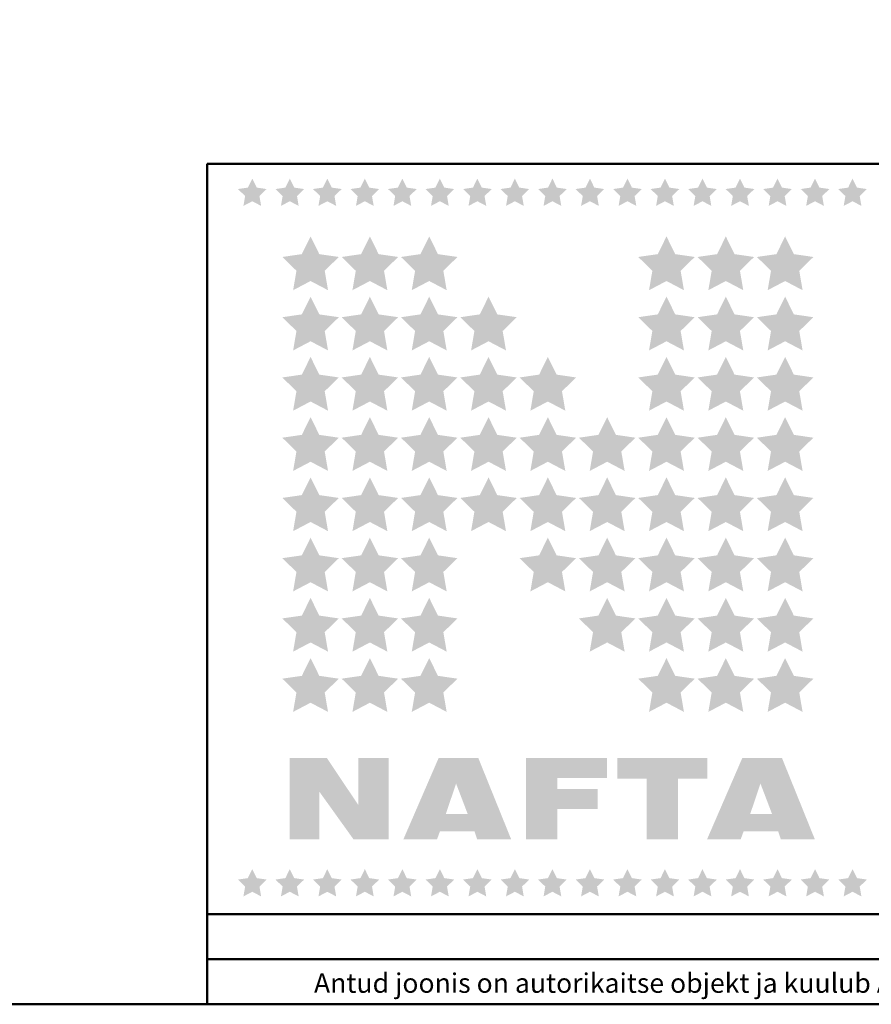
# Paper-space layout '03 Kontaktvöönd' of a CAD drawing. Units: metres. Extents: x 20 to 415, y 5 to 292.
# Drawn here: x 218 to 274, y 5 to 71 of the extents above; entities that cross this region are included whole.
import ezdxf
from ezdxf.enums import TextEntityAlignment as Align
from ezdxf.xclip import XClip

# ---------------------------------------------------------------- set-up
doc = ezdxf.new("R2010")
doc.units = ezdxf.units.M
doc.header["$MEASUREMENT"] = 0
doc.header["$XCLIPFRAME"] = 0
doc.layers.add('Kontaktvööndi alus', color=7, linetype='Continuous')
doc.layers.add('Situatsiooniskeemi alus', color=7, linetype='Continuous')
picture_1 = doc.add_image_def('image1.png', size_in_pixel=(1980, 1050))

# ---------------------------------------------------------------- blocks, each defined once
blk = doc.blocks.new('kirjanurk_nafta_layout_AC18[1]')
at = {"linetype": 'Continuous', "lineweight": 50, "ltscale": 1000}
for color, points in [(5, [(232.7048142462988, 59.4062883345751), (232.0447588350332, 59.3103766691502), (232.5223794175166, 58.84481166542491), (232.4096284925975, 58.18742333084981), (233, 58.49780000000001), (233.5903715074026, 58.18742333084981), (233.4776205824835, 58.84481166542491), (233.9552411649669, 59.3103766691502), (233.2951857537013, 59.4062883345751), (233, 60.0044)]), (92, [(235.2048142462988, 59.4062883345751), (234.5447588350332, 59.3103766691502), (235.0223794175166, 58.84481166542491), (234.9096284925975, 58.18742333084981), (235.5000000000001, 58.49780000000001), (236.0903715074026, 58.18742333084981), (235.9776205824835, 58.84481166542491), (236.4552411649669, 59.3103766691502), (235.7951857537013, 59.4062883345751), (235.5000000000001, 60.0044)]), (5, [(237.7048142462988, 59.4062883345751), (237.0447588350332, 59.3103766691502), (237.5223794175166, 58.84481166542491), (237.4096284925975, 58.18742333084981), (238.0000000000001, 58.49780000000001), (238.5903715074026, 58.18742333084981), (238.4776205824835, 58.84481166542491), (238.9552411649669, 59.3103766691502), (238.2951857537013, 59.4062883345751), (238.0000000000001, 60.0044)]), (92, [(240.2048142462988, 59.4062883345751), (239.5447588350332, 59.3103766691502), (240.0223794175166, 58.84481166542491), (239.9096284925975, 58.18742333084981), (240.5000000000001, 58.49780000000001), (241.0903715074026, 58.18742333084981), (240.9776205824835, 58.84481166542491), (241.4552411649669, 59.3103766691502), (240.7951857537013, 59.4062883345751), (240.5000000000001, 60.0044)]), (5, [(242.7048142462988, 59.4062883345751), (242.0447588350332, 59.3103766691502), (242.5223794175166, 58.84481166542491), (242.4096284925975, 58.18742333084981), (243.0000000000001, 58.49780000000001), (243.5903715074026, 58.18742333084981), (243.4776205824835, 58.84481166542491), (243.9552411649669, 59.3103766691502), (243.2951857537013, 59.4062883345751), (243.0000000000001, 60.0044)]), (92, [(245.2048142462988, 59.4062883345751), (244.5447588350332, 59.3103766691502), (245.0223794175166, 58.84481166542491), (244.9096284925975, 58.18742333084981), (245.5000000000001, 58.49780000000001), (246.0903715074026, 58.18742333084981), (245.9776205824835, 58.84481166542491), (246.4552411649669, 59.3103766691502), (245.7951857537013, 59.4062883345751), (245.5000000000001, 60.0044)]), (5, [(247.7048142462988, 59.4062883345751), (247.0447588350332, 59.3103766691502), (247.5223794175166, 58.84481166542491), (247.4096284925975, 58.18742333084981), (248.0000000000001, 58.49780000000001), (248.5903715074026, 58.18742333084981), (248.4776205824835, 58.84481166542491), (248.9552411649669, 59.3103766691502), (248.2951857537013, 59.4062883345751), (248.0000000000001, 60.0044)]), (92, [(250.2048142462988, 59.4062883345751), (249.5447588350332, 59.3103766691502), (250.0223794175166, 58.84481166542491), (249.9096284925975, 58.18742333084981), (250.5000000000001, 58.49780000000001), (251.0903715074026, 58.18742333084981), (250.9776205824835, 58.84481166542491), (251.4552411649669, 59.3103766691502), (250.7951857537014, 59.4062883345751), (250.5000000000001, 60.0044)]), (5, [(252.7048142462988, 59.4062883345751), (252.0447588350332, 59.3103766691502), (252.5223794175166, 58.84481166542491), (252.4096284925975, 58.18742333084981), (253.0000000000001, 58.49780000000001), (253.5903715074026, 58.18742333084981), (253.4776205824835, 58.84481166542491), (253.9552411649669, 59.3103766691502), (253.2951857537014, 59.4062883345751), (253.0000000000001, 60.0044)]), (92, [(255.2048142462988, 59.4062883345751), (254.5447588350332, 59.3103766691502), (255.0223794175166, 58.84481166542491), (254.9096284925975, 58.18742333084981), (255.5000000000001, 58.49780000000001), (256.0903715074026, 58.18742333084981), (255.9776205824835, 58.84481166542491), (256.4552411649669, 59.3103766691502), (255.7951857537014, 59.4062883345751), (255.5000000000001, 60.0044)]), (5, [(257.7048142462988, 59.4062883345751), (257.0447588350332, 59.3103766691502), (257.5223794175167, 58.84481166542491), (257.4096284925975, 58.18742333084981), (258.0000000000001, 58.49780000000001), (258.5903715074026, 58.18742333084981), (258.4776205824835, 58.84481166542491), (258.9552411649669, 59.3103766691502), (258.2951857537014, 59.4062883345751), (258.0000000000001, 60.0044)]), (92, [(260.2048142462988, 59.4062883345751), (259.5447588350332, 59.3103766691502), (260.0223794175167, 58.84481166542491), (259.9096284925975, 58.18742333084981), (260.5000000000001, 58.49780000000001), (261.0903715074026, 58.18742333084981), (260.9776205824835, 58.84481166542491), (261.4552411649669, 59.3103766691502), (260.7951857537014, 59.4062883345751), (260.5000000000001, 60.0044)]), (5, [(262.7048142462987, 59.4062883345751), (262.0447588350331, 59.3103766691502), (262.5223794175166, 58.84481166542491), (262.4096284925974, 58.18742333084981), (263, 58.49780000000001), (263.5903715074026, 58.18742333084981), (263.4776205824834, 58.84481166542491), (263.9552411649669, 59.3103766691502), (263.2951857537013, 59.4062883345751), (263, 60.0044)]), (92, [(265.2048142462988, 59.4062883345751), (264.5447588350332, 59.3103766691502), (265.0223794175167, 58.84481166542491), (264.9096284925975, 58.18742333084981), (265.5000000000001, 58.49780000000001), (266.0903715074026, 58.18742333084981), (265.9776205824835, 58.84481166542491), (266.4552411649669, 59.3103766691502), (265.7951857537014, 59.4062883345751), (265.5000000000001, 60.0044)]), (5, [(267.7048142462987, 59.4062883345751), (267.0447588350331, 59.3103766691502), (267.5223794175166, 58.84481166542491), (267.4096284925974, 58.18742333084981), (268, 58.49780000000001), (268.5903715074026, 58.18742333084981), (268.4776205824834, 58.84481166542491), (268.9552411649669, 59.3103766691502), (268.2951857537013, 59.4062883345751), (268, 60.0044)]), (92, [(270.2048142462987, 59.4062883345751), (269.5447588350331, 59.3103766691502), (270.0223794175166, 58.84481166542491), (269.9096284925974, 58.18742333084981), (270.5, 58.49780000000001), (271.0903715074026, 58.18742333084981), (270.9776205824834, 58.84481166542491), (271.4552411649669, 59.3103766691502), (270.7951857537013, 59.4062883345751), (270.5, 60.0044)]), (5, [(272.7048142462987, 59.4062883345751), (272.0447588350332, 59.3103766691502), (272.5223794175166, 58.84481166542491), (272.4096284925975, 58.18742333084981), (273, 58.49780000000001), (273.5903715074026, 58.18742333084981), (273.4776205824834, 58.84481166542491), (273.9552411649669, 59.3103766691502), (273.2951857537013, 59.4062883345751), (273, 60.0044)]), (5, [(236.3022861486176, 54.97447521152798), (235.0011016461227, 54.78540203595918), (235.9426475972549, 53.86762156266558), (235.720378748848, 52.57169473823438), (236.8841935483871, 53.18354838709678), (238.0480083479262, 52.57169473823438), (237.8257394995193, 53.86762156266558), (238.7672854506515, 54.78540203595918), (237.4661009481567, 54.97447521152798), (236.8841935483871, 56.15354838709678)]), (5, [(240.255189374424, 54.97447521152798), (238.9540048719292, 54.78540203595918), (239.8955508230614, 53.86762156266558), (239.6732819746545, 52.57169473823438), (240.8370967741936, 53.18354838709678), (242.0009115737327, 52.57169473823438), (241.7786427253258, 53.86762156266558), (242.720188676458, 54.78540203595918), (241.4190041739631, 54.97447521152798), (240.8370967741936, 56.15354838709678)]), (5, [(244.2080926002305, 54.97447521152798), (242.9069080977356, 54.78540203595918), (243.8484540488678, 53.86762156266558), (243.626185200461, 52.57169473823438), (244.79, 53.18354838709678), (245.9538147995391, 52.57169473823438), (245.7315459511322, 53.86762156266558), (246.6730919022644, 54.78540203595918), (245.3719073997696, 54.97447521152798), (244.79, 56.15354838709678)]), (5, [(260.0197055034563, 54.97447521152798), (258.7185210009615, 54.78540203595918), (259.6600669520936, 53.86762156266558), (259.4377981036868, 52.57169473823438), (260.6016129032259, 53.18354838709678), (261.765427702765, 52.57169473823438), (261.5431588543581, 53.86762156266558), (262.4847048054903, 54.78540203595918), (261.1835203029954, 54.97447521152798), (260.6016129032259, 56.15354838709678)]), (5, [(263.9726087292627, 54.97447521152798), (262.6714242267679, 54.78540203595918), (263.6129701779001, 53.86762156266558), (263.3907013294932, 52.57169473823438), (264.5545161290323, 53.18354838709678), (265.7183309285714, 52.57169473823438), (265.4960620801645, 53.86762156266558), (266.4376080312967, 54.78540203595918), (265.1364235288019, 54.97447521152798), (264.5545161290323, 56.15354838709678)]), (5, [(267.9255119550692, 54.97447521152798), (266.6243274525743, 54.78540203595918), (267.5658734037065, 53.86762156266558), (267.3436045552996, 52.57169473823438), (268.5074193548388, 53.18354838709678), (269.6712341543778, 52.57169473823438), (269.4489653059709, 53.86762156266558), (270.3905112571031, 54.78540203595918), (269.0893267546083, 54.97447521152798), (268.5074193548388, 56.15354838709678)]), (92, [(236.3022861486176, 50.96124940507636), (235.0011016461227, 50.77217622950756), (235.9426475972549, 49.85439575621397), (235.720378748848, 48.55846893178277), (236.8841935483871, 49.17032258064517), (238.0480083479262, 48.55846893178277), (237.8257394995193, 49.85439575621397), (238.7672854506515, 50.77217622950756), (237.4661009481567, 50.96124940507636), (236.8841935483871, 52.14032258064517)]), (92, [(240.255189374424, 50.96124940507636), (238.9540048719292, 50.77217622950756), (239.8955508230614, 49.85439575621397), (239.6732819746545, 48.55846893178277), (240.8370967741936, 49.17032258064517), (242.0009115737327, 48.55846893178277), (241.7786427253258, 49.85439575621397), (242.720188676458, 50.77217622950756), (241.4190041739631, 50.96124940507636), (240.8370967741936, 52.14032258064517)]), (92, [(244.2080926002305, 50.96124940507636), (242.9069080977356, 50.77217622950756), (243.8484540488678, 49.85439575621397), (243.626185200461, 48.55846893178277), (244.79, 49.17032258064517), (245.9538147995391, 48.55846893178277), (245.7315459511322, 49.85439575621397), (246.6730919022644, 50.77217622950756), (245.3719073997696, 50.96124940507636), (244.79, 52.14032258064517)]), (92, [(248.160995826037, 50.96124940507636), (246.8598113235421, 50.77217622950756), (247.8013572746743, 49.85439575621397), (247.5790884262674, 48.55846893178277), (248.7429032258065, 49.17032258064517), (249.9067180253456, 48.55846893178277), (249.6844491769387, 49.85439575621397), (250.6259951280709, 50.77217622950756), (249.324810625576, 50.96124940507636), (248.7429032258065, 52.14032258064517)]), (92, [(260.0197055034563, 50.96124940507636), (258.7185210009615, 50.77217622950756), (259.6600669520936, 49.85439575621397), (259.4377981036868, 48.55846893178277), (260.6016129032259, 49.17032258064517), (261.765427702765, 48.55846893178277), (261.5431588543581, 49.85439575621397), (262.4847048054903, 50.77217622950756), (261.1835203029954, 50.96124940507636), (260.6016129032259, 52.14032258064517)]), (92, [(263.9726087292627, 50.96124940507636), (262.6714242267679, 50.77217622950756), (263.6129701779001, 49.85439575621397), (263.3907013294932, 48.55846893178277), (264.5545161290323, 49.17032258064517), (265.7183309285714, 48.55846893178277), (265.4960620801645, 49.85439575621397), (266.4376080312967, 50.77217622950756), (265.1364235288019, 50.96124940507636), (264.5545161290323, 52.14032258064517)]), (92, [(267.9255119550692, 50.96124940507636), (266.6243274525743, 50.77217622950756), (267.5658734037065, 49.85439575621397), (267.3436045552996, 48.55846893178277), (268.5074193548388, 49.17032258064517), (269.6712341543778, 48.55846893178277), (269.4489653059709, 49.85439575621397), (270.3905112571031, 50.77217622950756), (269.0893267546083, 50.96124940507636), (268.5074193548388, 52.14032258064517)]), (5, [(236.3022861486176, 46.94802359862474), (235.0011016461227, 46.75895042305594), (235.9426475972549, 45.84116994976235), (235.720378748848, 44.54524312533115), (236.8841935483871, 45.15709677419355), (238.0480083479262, 44.54524312533115), (237.8257394995193, 45.84116994976235), (238.7672854506515, 46.75895042305594), (237.4661009481567, 46.94802359862474), (236.8841935483871, 48.12709677419355)]), (5, [(240.255189374424, 46.94802359862474), (238.9540048719292, 46.75895042305594), (239.8955508230614, 45.84116994976235), (239.6732819746545, 44.54524312533115), (240.8370967741936, 45.15709677419355), (242.0009115737327, 44.54524312533115), (241.7786427253258, 45.84116994976235), (242.720188676458, 46.75895042305594), (241.4190041739631, 46.94802359862474), (240.8370967741936, 48.12709677419355)]), (5, [(244.2080926002305, 46.94802359862474), (242.9069080977356, 46.75895042305594), (243.8484540488678, 45.84116994976235), (243.626185200461, 44.54524312533115), (244.79, 45.15709677419355), (245.9538147995391, 44.54524312533115), (245.7315459511322, 45.84116994976235), (246.6730919022644, 46.75895042305594), (245.3719073997696, 46.94802359862474), (244.79, 48.12709677419355)]), (5, [(248.160995826037, 46.94802359862474), (246.8598113235421, 46.75895042305594), (247.8013572746743, 45.84116994976235), (247.5790884262674, 44.54524312533115), (248.7429032258065, 45.15709677419355), (249.9067180253456, 44.54524312533115), (249.6844491769387, 45.84116994976235), (250.6259951280709, 46.75895042305594), (249.324810625576, 46.94802359862474), (248.7429032258065, 48.12709677419355)]), (5, [(252.1138990518434, 46.94802359862474), (250.8127145493486, 46.75895042305594), (251.7542605004807, 45.84116994976235), (251.5319916520739, 44.54524312533115), (252.6958064516129, 45.15709677419355), (253.859621251152, 44.54524312533115), (253.6373524027452, 45.84116994976235), (254.5788983538773, 46.75895042305594), (253.2777138513825, 46.94802359862474), (252.6958064516129, 48.12709677419355)]), (5, [(260.0197055034563, 46.94802359862474), (258.7185210009615, 46.75895042305594), (259.6600669520936, 45.84116994976235), (259.4377981036868, 44.54524312533115), (260.6016129032259, 45.15709677419355), (261.765427702765, 44.54524312533115), (261.5431588543581, 45.84116994976235), (262.4847048054903, 46.75895042305594), (261.1835203029954, 46.94802359862474), (260.6016129032259, 48.12709677419355)]), (5, [(263.9726087292627, 46.94802359862474), (262.6714242267679, 46.75895042305594), (263.6129701779001, 45.84116994976235), (263.3907013294932, 44.54524312533115), (264.5545161290323, 45.15709677419355), (265.7183309285714, 44.54524312533115), (265.4960620801645, 45.84116994976235), (266.4376080312967, 46.75895042305594), (265.1364235288019, 46.94802359862474), (264.5545161290323, 48.12709677419355)]), (5, [(267.9255119550692, 46.94802359862474), (266.6243274525743, 46.75895042305594), (267.5658734037065, 45.84116994976235), (267.3436045552996, 44.54524312533115), (268.5074193548388, 45.15709677419355), (269.6712341543778, 44.54524312533115), (269.4489653059709, 45.84116994976235), (270.3905112571031, 46.75895042305594), (269.0893267546083, 46.94802359862474), (268.5074193548388, 48.12709677419355)]), (92, [(236.3022861486176, 42.93479779217314), (235.0011016461227, 42.74572461660433), (235.9426475972549, 41.82794414331075), (235.720378748848, 40.53201731887955), (236.8841935483871, 41.14387096774194), (238.0480083479262, 40.53201731887955), (237.8257394995193, 41.82794414331075), (238.7672854506515, 42.74572461660433), (237.4661009481567, 42.93479779217314), (236.8841935483871, 44.11387096774194)]), (92, [(240.255189374424, 42.93479779217314), (238.9540048719292, 42.74572461660433), (239.8955508230614, 41.82794414331075), (239.6732819746545, 40.53201731887955), (240.8370967741936, 41.14387096774194), (242.0009115737327, 40.53201731887955), (241.7786427253258, 41.82794414331075), (242.720188676458, 42.74572461660433), (241.4190041739631, 42.93479779217314), (240.8370967741936, 44.11387096774194)]), (92, [(244.2080926002305, 42.93479779217314), (242.9069080977356, 42.74572461660433), (243.8484540488678, 41.82794414331075), (243.626185200461, 40.53201731887955), (244.79, 41.14387096774194), (245.9538147995391, 40.53201731887955), (245.7315459511322, 41.82794414331075), (246.6730919022644, 42.74572461660433), (245.3719073997696, 42.93479779217314), (244.79, 44.11387096774194)]), (92, [(248.160995826037, 42.93479779217314), (246.8598113235421, 42.74572461660433), (247.8013572746743, 41.82794414331075), (247.5790884262674, 40.53201731887955), (248.7429032258065, 41.14387096774194), (249.9067180253456, 40.53201731887955), (249.6844491769387, 41.82794414331075), (250.6259951280709, 42.74572461660433), (249.324810625576, 42.93479779217314), (248.7429032258065, 44.11387096774194)]), (92, [(252.1138990518434, 42.93479779217314), (250.8127145493486, 42.74572461660433), (251.7542605004807, 41.82794414331075), (251.5319916520739, 40.53201731887955), (252.6958064516129, 41.14387096774194), (253.859621251152, 40.53201731887955), (253.6373524027452, 41.82794414331075), (254.5788983538773, 42.74572461660433), (253.2777138513825, 42.93479779217314), (252.6958064516129, 44.11387096774194)]), (92, [(256.0668022776499, 42.93479779217314), (254.765617775155, 42.74572461660433), (255.7071637262871, 41.82794414331075), (255.4848948778803, 40.53201731887955), (256.6487096774194, 41.14387096774194), (257.8125244769585, 40.53201731887955), (257.5902556285516, 41.82794414331075), (258.5318015796838, 42.74572461660433), (257.2306170771889, 42.93479779217314), (256.6487096774194, 44.11387096774194)]), (92, [(260.0197055034563, 42.93479779217314), (258.7185210009615, 42.74572461660433), (259.6600669520936, 41.82794414331075), (259.4377981036868, 40.53201731887955), (260.6016129032259, 41.14387096774194), (261.765427702765, 40.53201731887955), (261.5431588543581, 41.82794414331075), (262.4847048054903, 42.74572461660433), (261.1835203029954, 42.93479779217314), (260.6016129032259, 44.11387096774194)]), (92, [(263.9726087292627, 42.93479779217314), (262.6714242267679, 42.74572461660433), (263.6129701779001, 41.82794414331075), (263.3907013294932, 40.53201731887955), (264.5545161290323, 41.14387096774194), (265.7183309285714, 40.53201731887955), (265.4960620801645, 41.82794414331075), (266.4376080312967, 42.74572461660433), (265.1364235288019, 42.93479779217314), (264.5545161290323, 44.11387096774194)]), (92, [(267.9255119550692, 42.93479779217314), (266.6243274525743, 42.74572461660433), (267.5658734037065, 41.82794414331075), (267.3436045552996, 40.53201731887955), (268.5074193548388, 41.14387096774194), (269.6712341543778, 40.53201731887955), (269.4489653059709, 41.82794414331075), (270.3905112571031, 42.74572461660433), (269.0893267546083, 42.93479779217314), (268.5074193548388, 44.11387096774194)]), (5, [(236.3022861486176, 38.92157198572152), (235.0011016461227, 38.73249881015272), (235.9426475972549, 37.81471833685913), (235.720378748848, 36.51879151242793), (236.8841935483871, 37.13064516129032), (238.0480083479262, 36.51879151242793), (237.8257394995193, 37.81471833685913), (238.7672854506515, 38.73249881015272), (237.4661009481567, 38.92157198572152), (236.8841935483871, 40.10064516129032)]), (5, [(240.255189374424, 38.92157198572152), (238.9540048719292, 38.73249881015272), (239.8955508230614, 37.81471833685913), (239.6732819746545, 36.51879151242793), (240.8370967741936, 37.13064516129032), (242.0009115737327, 36.51879151242793), (241.7786427253258, 37.81471833685913), (242.720188676458, 38.73249881015272), (241.4190041739631, 38.92157198572152), (240.8370967741936, 40.10064516129032)]), (5, [(244.2080926002305, 38.92157198572152), (242.9069080977356, 38.73249881015272), (243.8484540488678, 37.81471833685913), (243.626185200461, 36.51879151242793), (244.79, 37.13064516129032), (245.9538147995391, 36.51879151242793), (245.7315459511322, 37.81471833685913), (246.6730919022644, 38.73249881015272), (245.3719073997696, 38.92157198572152), (244.79, 40.10064516129032)]), (5, [(248.160995826037, 38.92157198572152), (246.8598113235421, 38.73249881015272), (247.8013572746743, 37.81471833685913), (247.5790884262674, 36.51879151242793), (248.7429032258065, 37.13064516129032), (249.9067180253456, 36.51879151242793), (249.6844491769387, 37.81471833685913), (250.6259951280709, 38.73249881015272), (249.324810625576, 38.92157198572152), (248.7429032258065, 40.10064516129032)]), (5, [(252.1138990518434, 38.92157198572152), (250.8127145493486, 38.73249881015272), (251.7542605004807, 37.81471833685913), (251.5319916520739, 36.51879151242793), (252.6958064516129, 37.13064516129032), (253.859621251152, 36.51879151242793), (253.6373524027452, 37.81471833685913), (254.5788983538773, 38.73249881015272), (253.2777138513825, 38.92157198572152), (252.6958064516129, 40.10064516129032)]), (5, [(256.0668022776499, 38.92157198572152), (254.765617775155, 38.73249881015272), (255.7071637262871, 37.81471833685913), (255.4848948778803, 36.51879151242793), (256.6487096774194, 37.13064516129032), (257.8125244769585, 36.51879151242793), (257.5902556285516, 37.81471833685913), (258.5318015796838, 38.73249881015272), (257.2306170771889, 38.92157198572152), (256.6487096774194, 40.10064516129032)]), (5, [(260.0197055034563, 38.92157198572152), (258.7185210009615, 38.73249881015272), (259.6600669520936, 37.81471833685913), (259.4377981036868, 36.51879151242793), (260.6016129032259, 37.13064516129032), (261.765427702765, 36.51879151242793), (261.5431588543581, 37.81471833685913), (262.4847048054903, 38.73249881015272), (261.1835203029954, 38.92157198572152), (260.6016129032259, 40.10064516129032)]), (5, [(263.9726087292627, 38.92157198572152), (262.6714242267679, 38.73249881015272), (263.6129701779001, 37.81471833685913), (263.3907013294932, 36.51879151242793), (264.5545161290323, 37.13064516129032), (265.7183309285714, 36.51879151242793), (265.4960620801645, 37.81471833685913), (266.4376080312967, 38.73249881015272), (265.1364235288019, 38.92157198572152), (264.5545161290323, 40.10064516129032)]), (5, [(267.9255119550692, 38.92157198572152), (266.6243274525743, 38.73249881015272), (267.5658734037065, 37.81471833685913), (267.3436045552996, 36.51879151242793), (268.5074193548388, 37.13064516129032), (269.6712341543778, 36.51879151242793), (269.4489653059709, 37.81471833685913), (270.3905112571031, 38.73249881015272), (269.0893267546083, 38.92157198572152), (268.5074193548388, 40.10064516129032)]), (92, [(236.3022861486176, 34.90834617926991), (235.0011016461227, 34.71927300370111), (235.9426475972549, 33.80149253040752), (235.720378748848, 32.50556570597632), (236.8841935483871, 33.11741935483872), (238.0480083479262, 32.50556570597632), (237.8257394995193, 33.80149253040752), (238.7672854506515, 34.71927300370111), (237.4661009481567, 34.90834617926991), (236.8841935483871, 36.08741935483872)]), (92, [(240.255189374424, 34.90834617926991), (238.9540048719292, 34.71927300370111), (239.8955508230614, 33.80149253040752), (239.6732819746545, 32.50556570597632), (240.8370967741936, 33.11741935483872), (242.0009115737327, 32.50556570597632), (241.7786427253258, 33.80149253040752), (242.720188676458, 34.71927300370111), (241.4190041739631, 34.90834617926991), (240.8370967741936, 36.08741935483872)]), (92, [(244.2080926002305, 34.90834617926991), (242.9069080977356, 34.71927300370111), (243.8484540488678, 33.80149253040752), (243.626185200461, 32.50556570597632), (244.79, 33.11741935483872), (245.9538147995391, 32.50556570597632), (245.7315459511322, 33.80149253040752), (246.6730919022644, 34.71927300370111), (245.3719073997696, 34.90834617926991), (244.79, 36.08741935483872)]), (92, [(252.1138990518434, 34.90834617926991), (250.8127145493486, 34.71927300370111), (251.7542605004807, 33.80149253040752), (251.5319916520739, 32.50556570597632), (252.6958064516129, 33.11741935483872), (253.859621251152, 32.50556570597632), (253.6373524027452, 33.80149253040752), (254.5788983538773, 34.71927300370111), (253.2777138513825, 34.90834617926991), (252.6958064516129, 36.08741935483872)]), (92, [(256.0668022776499, 34.90834617926991), (254.765617775155, 34.71927300370111), (255.7071637262871, 33.80149253040752), (255.4848948778803, 32.50556570597632), (256.6487096774194, 33.11741935483872), (257.8125244769585, 32.50556570597632), (257.5902556285516, 33.80149253040752), (258.5318015796838, 34.71927300370111), (257.2306170771889, 34.90834617926991), (256.6487096774194, 36.08741935483872)]), (92, [(260.0197055034563, 34.90834617926991), (258.7185210009615, 34.71927300370111), (259.6600669520936, 33.80149253040752), (259.4377981036868, 32.50556570597632), (260.6016129032259, 33.11741935483872), (261.765427702765, 32.50556570597632), (261.5431588543581, 33.80149253040752), (262.4847048054903, 34.71927300370111), (261.1835203029954, 34.90834617926991), (260.6016129032259, 36.08741935483872)]), (92, [(263.9726087292627, 34.90834617926991), (262.6714242267679, 34.71927300370111), (263.6129701779001, 33.80149253040752), (263.3907013294932, 32.50556570597632), (264.5545161290323, 33.11741935483872), (265.7183309285714, 32.50556570597632), (265.4960620801645, 33.80149253040752), (266.4376080312967, 34.71927300370111), (265.1364235288019, 34.90834617926991), (264.5545161290323, 36.08741935483872)]), (92, [(267.9255119550692, 34.90834617926991), (266.6243274525743, 34.71927300370111), (267.5658734037065, 33.80149253040752), (267.3436045552996, 32.50556570597632), (268.5074193548388, 33.11741935483872), (269.6712341543778, 32.50556570597632), (269.4489653059709, 33.80149253040752), (270.3905112571031, 34.71927300370111), (269.0893267546083, 34.90834617926991), (268.5074193548388, 36.08741935483872)]), (5, [(236.3022861486176, 30.89512037281829), (235.0011016461227, 30.70604719724949), (235.9426475972549, 29.7882667239559), (235.720378748848, 28.4923398995247), (236.8841935483871, 29.1041935483871), (238.0480083479262, 28.4923398995247), (237.8257394995193, 29.7882667239559), (238.7672854506515, 30.70604719724949), (237.4661009481567, 30.89512037281829), (236.8841935483871, 32.0741935483871)]), (5, [(240.255189374424, 30.89512037281829), (238.9540048719292, 30.70604719724949), (239.8955508230614, 29.7882667239559), (239.6732819746545, 28.4923398995247), (240.8370967741936, 29.1041935483871), (242.0009115737327, 28.4923398995247), (241.7786427253258, 29.7882667239559), (242.720188676458, 30.70604719724949), (241.4190041739631, 30.89512037281829), (240.8370967741936, 32.0741935483871)]), (5, [(244.2080926002305, 30.89512037281829), (242.9069080977356, 30.70604719724949), (243.8484540488678, 29.7882667239559), (243.626185200461, 28.4923398995247), (244.79, 29.1041935483871), (245.9538147995391, 28.4923398995247), (245.7315459511322, 29.7882667239559), (246.6730919022644, 30.70604719724949), (245.3719073997696, 30.89512037281829), (244.79, 32.0741935483871)]), (5, [(256.0668022776499, 30.89512037281829), (254.765617775155, 30.70604719724949), (255.7071637262871, 29.7882667239559), (255.4848948778803, 28.4923398995247), (256.6487096774194, 29.1041935483871), (257.8125244769585, 28.4923398995247), (257.5902556285516, 29.7882667239559), (258.5318015796838, 30.70604719724949), (257.2306170771889, 30.89512037281829), (256.6487096774194, 32.0741935483871)]), (5, [(260.0197055034563, 30.89512037281829), (258.7185210009615, 30.70604719724949), (259.6600669520936, 29.7882667239559), (259.4377981036868, 28.4923398995247), (260.6016129032259, 29.1041935483871), (261.765427702765, 28.4923398995247), (261.5431588543581, 29.7882667239559), (262.4847048054903, 30.70604719724949), (261.1835203029954, 30.89512037281829), (260.6016129032259, 32.0741935483871)]), (5, [(263.9726087292627, 30.89512037281829), (262.6714242267679, 30.70604719724949), (263.6129701779001, 29.7882667239559), (263.3907013294932, 28.4923398995247), (264.5545161290323, 29.1041935483871), (265.7183309285714, 28.4923398995247), (265.4960620801645, 29.7882667239559), (266.4376080312967, 30.70604719724949), (265.1364235288019, 30.89512037281829), (264.5545161290323, 32.0741935483871)]), (5, [(267.9255119550692, 30.89512037281829), (266.6243274525743, 30.70604719724949), (267.5658734037065, 29.7882667239559), (267.3436045552996, 28.4923398995247), (268.5074193548388, 29.1041935483871), (269.6712341543778, 28.4923398995247), (269.4489653059709, 29.7882667239559), (270.3905112571031, 30.70604719724949), (269.0893267546083, 30.89512037281829), (268.5074193548388, 32.0741935483871)]), (92, [(236.3022861486176, 26.88189456636668), (235.0011016461227, 26.69282139079788), (235.9426475972549, 25.77504091750429), (235.720378748848, 24.47911409307309), (236.8841935483871, 25.09096774193548), (238.0480083479262, 24.47911409307309), (237.8257394995193, 25.77504091750429), (238.7672854506515, 26.69282139079788), (237.4661009481567, 26.88189456636668), (236.8841935483871, 28.06096774193549)]), (92, [(240.255189374424, 26.88189456636668), (238.9540048719292, 26.69282139079788), (239.8955508230614, 25.77504091750429), (239.6732819746545, 24.47911409307309), (240.8370967741936, 25.09096774193548), (242.0009115737327, 24.47911409307309), (241.7786427253258, 25.77504091750429), (242.720188676458, 26.69282139079788), (241.4190041739631, 26.88189456636668), (240.8370967741936, 28.06096774193549)]), (92, [(244.2080926002305, 26.88189456636668), (242.9069080977356, 26.69282139079788), (243.8484540488678, 25.77504091750429), (243.626185200461, 24.47911409307309), (244.79, 25.09096774193548), (245.9538147995391, 24.47911409307309), (245.7315459511322, 25.77504091750429), (246.6730919022644, 26.69282139079788), (245.3719073997696, 26.88189456636668), (244.79, 28.06096774193549)]), (92, [(260.0197055034563, 26.88189456636668), (258.7185210009615, 26.69282139079788), (259.6600669520936, 25.77504091750429), (259.4377981036868, 24.47911409307309), (260.6016129032259, 25.09096774193548), (261.765427702765, 24.47911409307309), (261.5431588543581, 25.77504091750429), (262.4847048054903, 26.69282139079788), (261.1835203029954, 26.88189456636668), (260.6016129032259, 28.06096774193549)]), (92, [(263.9726087292627, 26.88189456636668), (262.6714242267679, 26.69282139079788), (263.6129701779001, 25.77504091750429), (263.3907013294932, 24.47911409307309), (264.5545161290323, 25.09096774193548), (265.7183309285714, 24.47911409307309), (265.4960620801645, 25.77504091750429), (266.4376080312967, 26.69282139079788), (265.1364235288019, 26.88189456636668), (264.5545161290323, 28.06096774193549)]), (92, [(267.9255119550692, 26.88189456636668), (266.6243274525743, 26.69282139079788), (267.5658734037065, 25.77504091750429), (267.3436045552996, 24.47911409307309), (268.5074193548388, 25.09096774193548), (269.6712341543778, 24.47911409307309), (269.4489653059709, 25.77504091750429), (270.3905112571031, 26.69282139079788), (269.0893267546083, 26.88189456636668), (268.5074193548388, 28.06096774193549)]), (5, [(235.5006830994054, 16), (237.472639739861, 16), (237.472639739861, 19.16067026101874), (239.7379278158123, 16), (242.0836175573581, 16), (242.0836175573581, 21.39787545855516), (240.0585727357923, 21.39787545855516), (240.0585727357923, 18.28836989382561), (237.9748616271249, 21.39787545855516), (235.5006830994054, 21.39787545855516)]), (5, [(251.2420981932, 21.39787545855516), (251.2420981932, 16), (253.3331185441943, 16), (253.3331185441943, 18.01158042780732), (256.0252279023494, 18.01158042780732), (256.0252279023494, 19.33763086472697), (253.3331185441943, 19.33763086472697), (253.3331185441943, 20.07163267315129), (256.6267016064781, 20.07163267315129), (256.6267016064781, 21.39787545855516)]), (5, [(257.3308894001458, 21.39787545855516), (257.3308894001458, 20.03162418883613), (259.2841882378203, 20.03162418883613), (259.2841882378203, 16), (261.3754009372984, 16), (261.3754009372984, 20.03162418883613), (263.3335084870271, 20.03162418883613), (263.3335084870271, 21.39787545855516)]), (5, [(232.7048142462988, 13.4062883345751), (232.0447588350332, 13.3103766691502), (232.5223794175166, 12.8448116654249), (232.4096284925975, 12.1874233308498), (233, 12.4978), (233.5903715074026, 12.1874233308498), (233.4776205824835, 12.8448116654249), (233.9552411649669, 13.3103766691502), (233.2951857537013, 13.4062883345751), (233, 14.0044)]), (92, [(235.2048142462988, 13.4062883345751), (234.5447588350332, 13.3103766691502), (235.0223794175166, 12.8448116654249), (234.9096284925975, 12.1874233308498), (235.5000000000001, 12.4978), (236.0903715074026, 12.1874233308498), (235.9776205824835, 12.8448116654249), (236.4552411649669, 13.3103766691502), (235.7951857537013, 13.4062883345751), (235.5000000000001, 14.0044)]), (5, [(237.7048142462988, 13.4062883345751), (237.0447588350332, 13.3103766691502), (237.5223794175166, 12.8448116654249), (237.4096284925975, 12.1874233308498), (238.0000000000001, 12.4978), (238.5903715074026, 12.1874233308498), (238.4776205824835, 12.8448116654249), (238.9552411649669, 13.3103766691502), (238.2951857537013, 13.4062883345751), (238.0000000000001, 14.0044)]), (92, [(240.2048142462988, 13.4062883345751), (239.5447588350332, 13.3103766691502), (240.0223794175166, 12.8448116654249), (239.9096284925975, 12.1874233308498), (240.5000000000001, 12.4978), (241.0903715074026, 12.1874233308498), (240.9776205824835, 12.8448116654249), (241.4552411649669, 13.3103766691502), (240.7951857537013, 13.4062883345751), (240.5000000000001, 14.0044)]), (5, [(242.7048142462988, 13.4062883345751), (242.0447588350332, 13.3103766691502), (242.5223794175166, 12.8448116654249), (242.4096284925975, 12.1874233308498), (243.0000000000001, 12.4978), (243.5903715074026, 12.1874233308498), (243.4776205824835, 12.8448116654249), (243.9552411649669, 13.3103766691502), (243.2951857537013, 13.4062883345751), (243.0000000000001, 14.0044)]), (92, [(245.2048142462988, 13.4062883345751), (244.5447588350332, 13.3103766691502), (245.0223794175166, 12.8448116654249), (244.9096284925975, 12.1874233308498), (245.5000000000001, 12.4978), (246.0903715074026, 12.1874233308498), (245.9776205824835, 12.8448116654249), (246.4552411649669, 13.3103766691502), (245.7951857537013, 13.4062883345751), (245.5000000000001, 14.0044)]), (5, [(247.7048142462988, 13.4062883345751), (247.0447588350332, 13.3103766691502), (247.5223794175166, 12.8448116654249), (247.4096284925975, 12.1874233308498), (248.0000000000001, 12.4978), (248.5903715074026, 12.1874233308498), (248.4776205824835, 12.8448116654249), (248.9552411649669, 13.3103766691502), (248.2951857537013, 13.4062883345751), (248.0000000000001, 14.0044)]), (92, [(250.2048142462988, 13.4062883345751), (249.5447588350332, 13.3103766691502), (250.0223794175166, 12.8448116654249), (249.9096284925975, 12.1874233308498), (250.5000000000001, 12.4978), (251.0903715074026, 12.1874233308498), (250.9776205824835, 12.8448116654249), (251.4552411649669, 13.3103766691502), (250.7951857537014, 13.4062883345751), (250.5000000000001, 14.0044)]), (5, [(252.7048142462988, 13.4062883345751), (252.0447588350332, 13.3103766691502), (252.5223794175166, 12.8448116654249), (252.4096284925975, 12.1874233308498), (253.0000000000001, 12.4978), (253.5903715074026, 12.1874233308498), (253.4776205824835, 12.8448116654249), (253.9552411649669, 13.3103766691502), (253.2951857537014, 13.4062883345751), (253.0000000000001, 14.0044)]), (92, [(255.2048142462988, 13.4062883345751), (254.5447588350332, 13.3103766691502), (255.0223794175166, 12.8448116654249), (254.9096284925975, 12.1874233308498), (255.5000000000001, 12.4978), (256.0903715074026, 12.1874233308498), (255.9776205824835, 12.8448116654249), (256.4552411649669, 13.3103766691502), (255.7951857537014, 13.4062883345751), (255.5000000000001, 14.0044)]), (5, [(257.7048142462988, 13.4062883345751), (257.0447588350332, 13.3103766691502), (257.5223794175167, 12.8448116654249), (257.4096284925975, 12.1874233308498), (258.0000000000001, 12.4978), (258.5903715074026, 12.1874233308498), (258.4776205824835, 12.8448116654249), (258.9552411649669, 13.3103766691502), (258.2951857537014, 13.4062883345751), (258.0000000000001, 14.0044)]), (92, [(260.2048142462988, 13.4062883345751), (259.5447588350332, 13.3103766691502), (260.0223794175167, 12.8448116654249), (259.9096284925975, 12.1874233308498), (260.5000000000001, 12.4978), (261.0903715074026, 12.1874233308498), (260.9776205824835, 12.8448116654249), (261.4552411649669, 13.3103766691502), (260.7951857537014, 13.4062883345751), (260.5000000000001, 14.0044)]), (5, [(262.7048142462987, 13.4062883345751), (262.0447588350331, 13.3103766691502), (262.5223794175166, 12.8448116654249), (262.4096284925974, 12.1874233308498), (263, 12.4978), (263.5903715074026, 12.1874233308498), (263.4776205824834, 12.8448116654249), (263.9552411649669, 13.3103766691502), (263.2951857537013, 13.4062883345751), (263, 14.0044)]), (92, [(265.2048142462988, 13.4062883345751), (264.5447588350332, 13.3103766691502), (265.0223794175167, 12.8448116654249), (264.9096284925975, 12.1874233308498), (265.5000000000001, 12.4978), (266.0903715074026, 12.1874233308498), (265.9776205824835, 12.8448116654249), (266.4552411649669, 13.3103766691502), (265.7951857537014, 13.4062883345751), (265.5000000000001, 14.0044)]), (5, [(267.7048142462987, 13.4062883345751), (267.0447588350331, 13.3103766691502), (267.5223794175166, 12.8448116654249), (267.4096284925974, 12.1874233308498), (268, 12.4978), (268.5903715074026, 12.1874233308498), (268.4776205824834, 12.8448116654249), (268.9552411649669, 13.3103766691502), (268.2951857537013, 13.4062883345751), (268, 14.0044)]), (92, [(270.2048142462987, 13.4062883345751), (269.5447588350331, 13.3103766691502), (270.0223794175166, 12.8448116654249), (269.9096284925974, 12.1874233308498), (270.5, 12.4978), (271.0903715074026, 12.1874233308498), (270.9776205824834, 12.8448116654249), (271.4552411649669, 13.3103766691502), (270.7951857537013, 13.4062883345751), (270.5, 14.0044)]), (5, [(272.7048142462987, 13.4062883345751), (272.0447588350332, 13.3103766691502), (272.5223794175166, 12.8448116654249), (272.4096284925975, 12.1874233308498), (273, 12.4978), (273.5903715074026, 12.1874233308498), (273.4776205824834, 12.8448116654249), (273.9552411649669, 13.3103766691502), (273.2951857537013, 13.4062883345751), (273, 14.0044)])]:
    blk.add_hatch(color=color, dxfattribs=at).paths.add_polyline_path(points)
h = blk.add_hatch(color=5, dxfattribs=at)
h.paths.add_polyline_path([(243.07248110482, 16), (245.3141103174504, 16), (245.5074205421546, 16.53049711416084), (247.8027149813414, 16.53049711416084), (247.9812143729081, 16), (250.2472718427878, 16), (248.0648859627036, 21.39787545855516), (245.4125927403833, 21.39787545855516)])
h.paths.add_polyline_path([(246.5804969889258, 19.70618360429581), (247.3506965073871, 17.68839890076994), (245.9008652650346, 17.68839890076994)], flags=0)
h = blk.add_hatch(color=5, dxfattribs=at)
h.paths.add_polyline_path([(263.3085031843298, 16), (265.5505170939207, 16), (265.7436349701446, 16.53049711416084), (268.0387370608474, 16.53049711416084), (268.2172364524142, 16), (270.483870967742, 16), (268.3014850876578, 21.39787545855516), (265.6486148198894, 21.39787545855516)])
h.paths.add_polyline_path([(266.182931207741, 17.68839890076994), (266.8625629316359, 19.70618360429581), (267.6327624500972, 17.68839890076994)], flags=0)
at = {"color": 7, "linetype": 'Continuous', "lineweight": 50, "ltscale": 1000}
for p, q in [((230, 61), (415.0000000000001, 61)), ((230, 5), (230, 61)), ((230, 11), (415.0000000000001, 11)), ((230, 8), (415.0000000000001, 8)), ((20, 5), (415.0000000000001, 5))]:
    blk.add_line(p, q, dxfattribs=at)
at = {"color": 7, "lineweight": 0}
for tag, p in [('staadium_1', (276, 56.60225183823529)), ('staadium_10', (346.0000000000001, 56.62775735294117)), ('staadium_2', (276, 52.62775735294118)), ('staadium_3', (276, 48.62775735294117)), ('staadium_15', (348.0000000000001, 48.62775735294117)), ('staadium_17', (370.0000000000001, 48.84007352941177)), ('staadium_19', (392, 48.60225183823529)), ('staadium_16', (348.0000000000001, 46.62775735294117)), ('staadium_18', (370.0000000000001, 46.62775735294117)), ('staadium_20', (392, 46.84007352941177)), ('DUMMY_51', (276, 43.62775735294117)), ('staadium_11', (346.0000000000001, 43.62775735294117)), ('staadium_4', (276, 39.62775735294117)), ('staadium_12', (346.0000000000001, 37.62775735294117)), ('DUMMY_53', (368.0000000000001, 37.84007352941177)), ('DUMMY_55', (390, 37.62775735294117)), ('staadium_5', (276, 35.62775735294117)), ('staadium_13', (346.0000000000001, 30.84007352941176)), ('DUMMY_54', (368.0000000000001, 30.83938419117647)), ('staadium_6', (276, 30.62775735294117)), ('staadium_14', (390, 30.60225183823529)), ('staadium_7', (276, 26.62775735294117)), ('DUMMY_52', (346.0000000000001, 24.62775735294118)), ('staadium_8', (276, 22.60225183823529)), ('staadium_9', (276, 18.62775735294118))]:
    blk.add_attdef(tag, text='', height=1, dxfattribs=at).set_placement(p, align=Align.TOP_LEFT)
for tag, height, p in [('DUMMY_56', 2, (311.0000000000001, 54.95129880903066)), ('DUMMY_68', 2, (381.0000000000001, 51.6769421913836)), ('DUMMY_58', 2, (311.0000000000001, 50.6769421913836)), ('DUMMY_57', 2, (301.0000000000001, 46.93889072079536)), ('DUMMY_59', 2, (311.0000000000001, 41.85203410314831)), ('DUMMY_69', 2, (383.0000000000001, 40.20244770608948)), ('DUMMY_60', 2, (311.0000000000001, 37.6769421913836)), ('DUMMY_62', 2, (358.0000000000001, 34.5)), ('DUMMY_64', 2, (380.0000000000001, 34.42579329432478)), ('DUMMY_66', 2, (405, 34.42579329432478)), ('DUMMY_61', 2, (301.0000000000001, 33.92579329432478)), ('projjuht_1', 2, (301.0000000000001, 28.95129880903065)), ('DUMMY_63', 2, (358.0000000000001, 27.42578713235294)), ('formaat', 1.3, (370.0000000000001, 27.45176663602941)), ('DUMMY_65', 2, (380.0000000000001, 27.42579329432477)), ('DUMMY_67', 2, (403, 27.42579329432477)), ('projjuht_2', 2, (301.0000000000001, 24.95129880903065)), ('arhitekt', 2, (301.0000000000001, 20.95129880903065)), ('DUMMY_70', 4, (383.0000000000001, 19.87776706218931)), ('projjuht_0', 2, (301.0000000000001, 16.95129880903065)), ('DUMMY_50', 1.3, (322.5, 6.415472977941177))]:
    blk.add_attdef(tag, text='', height=height, dxfattribs=at).set_placement(p, align=Align.MIDDLE_CENTER)
blk = doc.blocks.new('Drawing_1_1', base_point=(-12852.30025301474, -150846.0225648794))
at = {"layer": 'Kontaktvööndi alus', "linetype": 'Continuous', "lineweight": 35, "ltscale": 1000}
h = blk.add_hatch(color=8, dxfattribs=at)
h.paths.add_polyline_path([(410.0000000000055, 286.9999995840319), (31.8450281975603, 286.9999995840319), (31.8450281975603, 10.00000074595325), (225.0000003081337, 10.00000074595325), (225.0000003081337, 66.0000002262531), (410.0000000000055, 66.0000002262531)])
h.paths.add_polyline_path([(85.56109647366475, 218.7577873710587), (138.4203700602119, 237.4787766951764), (154.7066480926421, 239.0807094694006), (173.5622057428454, 240.6741334637417), (188.1331926401843, 239.0551380501227), (207.6612650935089, 233.4374725226664), (221.9330134167325, 226.3015983610547), (227.7519313107625, 223.9211291323838), (280.8062588149619, 194.1995947285927), (237.6037178518156, 157.92054089224), (222.8258605391986, 137.8827699841011), (225.6440529607982, 116.1826765043818), (224.7475881981433, 111.9991742786593), (219.78788238875, 97.64214093322953), (217.7178427519746, 83.74698219170806), (214.2565950644916, 62.79311434269383), (205.1765435889321, 42.93050033116914), (195.0315929537066, 42.33373620882205), (183.2277514336219, 40.32457097540931), (176.1759902238748, 36.22999958684947), (172.1089737582478, 24.34180281189682), (165.3664644351011, 28.67627107857914), (162.9850992488134, 35.55577739279797), (143.5424526915341, 49.51459983969675), (127.5434051471723, 52.0407664277441), (121.4025961656956, 85.8383895724019), (105.6295666088258, 170.9730824873737)], flags=0)
h.paths.add_polyline_path([(371.5258725422238, 226.5363956062008), (337.6476864664473, 226.5363956062008), (337.6476864664473, 231.5363969685374), (371.5258725422238, 231.5363969685374)], flags=0)
h.paths.add_polyline_path([(337.6476864664473, 205.5364000273036), (337.6476864664473, 210.5363957546866), (371.5258725422238, 210.5363957546866), (371.5258725422238, 205.5364000273036)], flags=0)
h.paths.add_polyline_path([(337.6476864664473, 203.5363972283875), (371.5258725422238, 203.5363972283875), (371.5258725422238, 198.5363958660509), (337.6476864664473, 198.5363958660509)], flags=0)
h.paths.add_polyline_path([(337.6476864664473, 196.5363987020884), (371.5258725422238, 196.5363987020884), (371.5258725422238, 191.5363973397518), (337.6476864664473, 191.5363973397518)], flags=0)
h.paths.add_polyline_path([(371.5258725422238, 219.5363970799017), (337.6476864664473, 219.5363970799017), (337.6476864664473, 224.5363984422383), (371.5258725422238, 224.5363984422383)], flags=0)
h.paths.add_polyline_path([(337.6476864664473, 217.5363999159392), (371.5258725422238, 217.5363999159392), (371.5258725422238, 212.5363985536026), (337.6476864664473, 212.5363985536026)], flags=0)
at = {"layer": 'Situatsiooniskeemi alus', "color": 7, "lineweight": 0}
image = blk.add_image(picture_1, insert=(-1959.240272451428, -861.8552133661694), size_in_units=(2452.3336714585976, 1300.4799772886322), dxfattribs=at)
image.set_boundary_path([(-0.5, -0.5), (1979.5, 1049.5)])

psp = doc.layouts.new('03 Kontaktvöönd')

# ---------------------------------------------------------------- block references
at = {"color": 7, "linetype": 'Continuous', "lineweight": 0, "ltscale": 1000}
ref = psp.add_blockref('kirjanurk_nafta_layout_AC18[1]', (0, 0), dxfattribs=at)
ref.add_attrib('DUMMY_50', 'Antud joonis on autorikaitse objekt ja kuulub Arhitektuuribüroo Nafta OÜ-le. Joonist ei ole lubatud kasutada, paljundada ega loovutada kolmandatele isikutele ilma Arhitektuuribüroo Nafta OÜ kirjaliku loata!', dxfattribs={"color": 7, "lineweight": 0, "height": 1.3}).set_placement((322.5, 6.415472977941177), align=Align.MIDDLE_CENTER)

# ---------------------------------------------------------------- next in the draw order: block references
at = {"color": 52, "linetype": 'Continuous', "lineweight": 50, "ltscale": 1000}
ref = psp.add_blockref('Drawing_1_1', (-12852.30025301474, -150846.0225648794), dxfattribs=at)
XClip(ref).set_block_clipping_path([(31.8450281975603, 9.999999999999991), (225, 9.999999999999991), (225, 66), (410.0000000000001, 66), (410.0000000000001, 287.0000000000001), (31.8450281975603, 287.0000000000001)])

doc.saveas('drawing.dxf')
